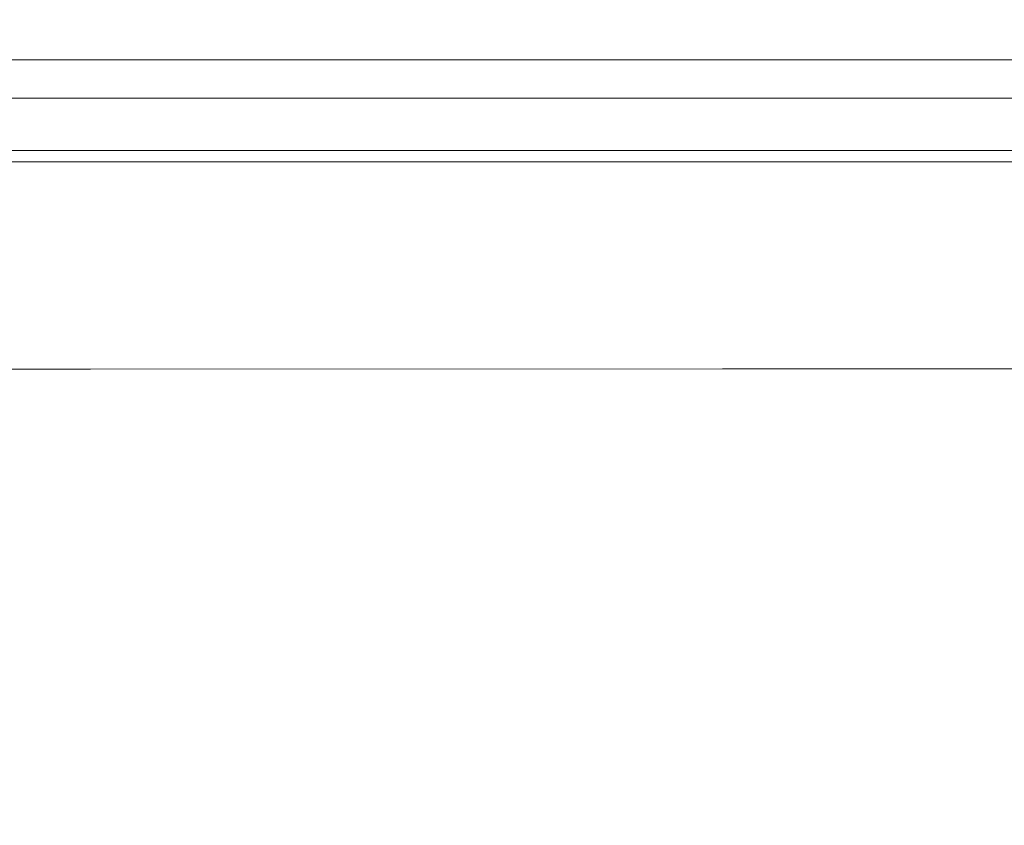
# Model space of a CAD drawing. Units: inches. Extents: x -214 to 241, y -137 to 39.
# Drawn here: x -173 to -170, y 35 to 37 of the extents above; entities that cross this region are included whole.
import ezdxf

# ---------------------------------------------------------------- set-up
doc = ezdxf.new("R2010")
doc.units = ezdxf.units.IN
doc.header["$MEASUREMENT"] = 0
doc.header["$PDMODE"] = 2
doc.header["$PDSIZE"] = 0.03
doc.layers.add('Unnamed [1.1]', color=7, linetype='Continuous', lineweight=0)
doc.layers.add('Unnamed [1]', color=7, linetype='Continuous', lineweight=0)
doc.styles.add('CK_TEXT_STYLE_0017', font='times.ttf', dxfattribs={"width": 0.75, "height": 4})
doc.styles.add('CK_TEXT_STYLE_0018', font='txt', dxfattribs={"width": 0.75, "height": 4})
doc.dimstyles.new('KEYCREATOR_DIMSTYLE', dxfattribs={"dimtxt": 4, "dimasz": 4, "dimexe": 1, "dimexo": 1, "dimgap": 1, "dimtad": 0, "dimtih": 1, "dimtoh": 1, "dimdec": 4, "dimzin": 4, "dimdsep": 46, "dimlunit": 5, "dimtxsty": 'CK_TEXT_STYLE_0017', "dimsah": 1, "dimcen": 0, "dimadec": 0, "dimazin": 0, "dimtfac": 1, "dimtdec": 4, "dimtofl": 0, "dimtmove": 0, "dimatfit": 3, "dimfxl": 1, "dimfrac": 2, "dimtolj": 1, "dimtzin": 0, "dimarcsym": 0})

# ---------------------------------------------------------------- blocks, each defined once
blk = doc.blocks.new('*D2')
at = {"layer": 'Defpoints', "color": 0}
for p in [(-170.2448, 39.2881), (-170.2385, -39.2857), (-145.8799, -39.2857)]:
    blk.add_point(p, dxfattribs=at)
at = {"layer": 'Unnamed [1]', "color": 18, "lineweight": -2, "true_color": 0x000000}
for p, q in [((-169.2448, 39.2881), (-144.8799, 39.2881)), ((-145.8799, 35.2881), (-145.8799, 6.5892)), ((-145.8799, -35.2857), (-145.8799, -5.9988)), ((-169.2385, -39.2857), (-144.8799, -39.2857))]:
    blk.add_line(p, q, dxfattribs=at)
at = {"layer": 'Unnamed [1]', "color": 18, "true_color": 0x000000}
for points in [[(-145.2132, 35.2881), (-146.5466, 35.2881), (-145.8799, 39.2881)], [(-146.5466, -35.2857), (-145.2132, -35.2857), (-145.8799, -39.2857)]]:
    blk.add_solid(points, dxfattribs=at)
at = {"layer": 'Unnamed [1]', "color": 18, "lineweight": 0, "true_color": 0x000000, "insert": (-145.8799, 0.2952), "char_height": 4, "attachment_point": 5, "line_spacing_factor": 0.96, "style": 'CK_TEXT_STYLE_0018'}
blk.add_mtext('\\A1;78-1/2\\P{OAW}', dxfattribs=at)

msp = doc.modelspace()

# ---------------------------------------------------------------- linework, layer by layer
at = {"layer": 'Unnamed [1.1]', "color": 18, "linetype": 'Continuous', "lineweight": 0, "true_color": 0x000000}
for p, q in [((-167.82125, 37.14687), (-204.65996, 37.14736)), ((-167.82125, 37.14687), (-204.65996, 37.14736)), ((-167.82946, 37.01975), (-204.65996, 37.01975)), ((-167.82946, 37.01975), (-204.65996, 37.01975)), ((-167.82946, 36.99243), (-204.65996, 36.99243)), ((-167.82946, 36.99243), (-204.65996, 36.99243))]:
    msp.add_line(p, q, dxfattribs=at)
at = {"layer": 'Unnamed [1.1]', "color": 18, "linetype": 'Continuous', "lineweight": 0, "true_color": 0x000000, "extrusion": (0, 0, -1)}
msp.add_lwpolyline([(167.82674, 36.49038), (169.36137, 36.49025), (170.896, 36.49012), (172.43063, 36.49001), (173.96526, 36.4899), (175.49989, 36.48981), (177.03452, 36.48972), (178.56915, 36.48965), (180.10378, 36.48958), (181.63841, 36.48952), (183.17304, 36.48947), (184.70767, 36.48942)], dxfattribs=at)
msp.add_lwpolyline([(167.82674, 36.49038), (169.36137, 36.49025), (170.896, 36.49012), (172.43063, 36.49001), (173.96526, 36.4899), (175.49989, 36.48981), (177.03452, 36.48972), (178.56915, 36.48965), (180.10378, 36.48958), (181.63841, 36.48952), (183.17304, 36.48947), (184.70767, 36.48942)], dxfattribs=at)
at = {"layer": 'Unnamed [1]', "color": 18, "linetype": 'Continuous', "lineweight": 0, "true_color": 0x000000}
msp.add_line((-209.47761, 37.24078), (-168.8119, 37.24024), dxfattribs=at)
msp.add_line((-209.47761, 37.24078), (-168.8119, 37.24024), dxfattribs=at)

# ---------------------------------------------------------------- dimensions: what is measured, and where the dimension line sits
at = {"layer": 'Unnamed [1]', "color": 18, "lineweight": 0, "true_color": 0x000000}
dim = msp.add_linear_dim(base=(-145.87991, -39.28567), p1=(-170.24479, 39.28809), p2=(-170.23846, -39.28567), angle=90, text='78-1/2\\P{OAW}', dimstyle='KEYCREATOR_DIMSTYLE', override={"dimtxsty": 'CK_TEXT_STYLE_0018'}, dxfattribs=at)
dim.commit()
dim.dimension.update_dxf_attribs({"geometry": '*D2', "text_midpoint": (-145.87991, 0.29517), "dimtype": 160, "text_rotation": 360})

doc.saveas('drawing.dxf')
